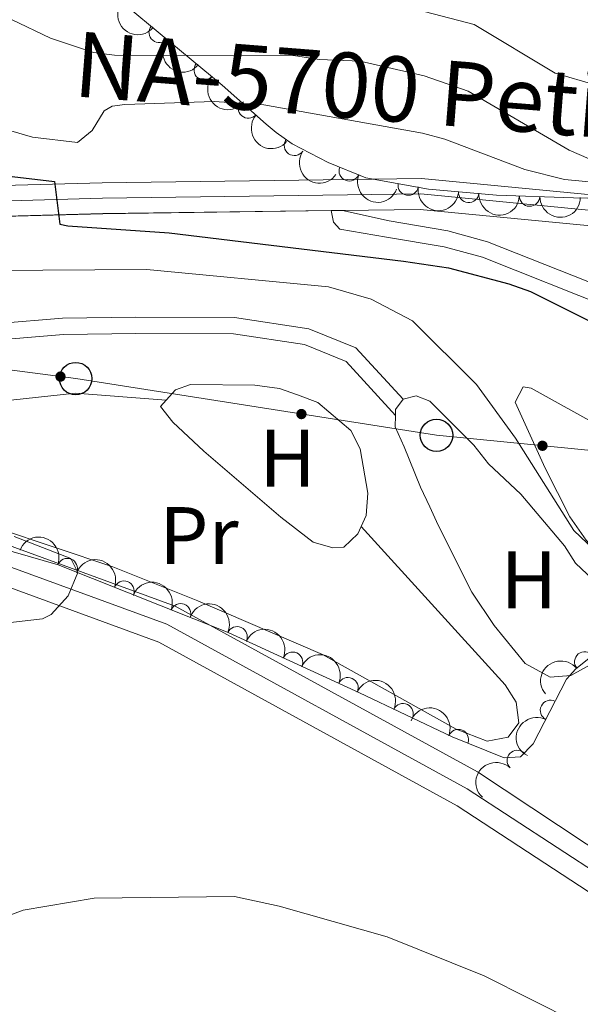
# Model space of a CAD drawing. Units: metres. Extents: x 655883 to 662839, y 702624 to 707408.
# Drawn here: x 656426 to 656494, y 702934 to 703055 of the extents above; entities that cross this region are included whole.
import ezdxf
from ezdxf.enums import TextEntityAlignment as Align

# ---------------------------------------------------------------- set-up
doc = ezdxf.new("R2010")
doc.units = ezdxf.units.M
doc.header["$MEASUREMENT"] = 0
doc.linetypes.add('DGN Style 3', pattern=[108.43852993761469, 77.45609281258191, -30.98243712503277])
doc.linetypes.add('DGN Style 4', pattern=[124.00720459294365, 61.96487425006553, -30.98243712503277, 0.07745609281258192, -30.98243712503277])
for name, color, linetype, lineweight in [('Elementos auxiliares', 7, 'Continuous', 5), ('Entidades rústicas y varios', 7, 'Continuous', 5), ('Hidrografía', 7, 'Continuous', 5), ('Líneas de conducción', 7, 'Continuous', 5), ('Relieve y altimetría', 7, 'Continuous', 5), ('Textos de rotulación', 7, 'Continuous', 5), ('Viales y ferrocarril', 7, 'Continuous', 5)]:
    doc.layers.add(name, color=color, linetype=linetype, lineweight=lineweight)
doc.styles.add('Style-Arial Narrow', font='txt')
doc.styles.add('Style-Times New Roman', font='txt')

# ---------------------------------------------------------------- blocks, each defined once
blk = doc.blocks.new('5PTT')
at = {"layer": 'Líneas de conducción', "color": 250, "linetype": 'Continuous', "lineweight": 25}
blk.add_circle((0.0002382684033364058, 0.0004306398332118988), 1.995000006667076, dxfattribs=at)

msp = doc.modelspace()

# ---------------------------------------------------------------- hatches: boundary and pattern name
at = {"layer": 'Líneas de conducción', "linetype": 'Continuous', "lineweight": 5, "extrusion": (0, 0, -1)}
h = msp.add_hatch(color=250, dxfattribs=at)
edge = h.paths.add_edge_path()
edge.add_arc((-656430.561949753, 703010.9762155344), 0.6403124239601224, 23.59920155697906, 383.5992015569791)
h = msp.add_hatch(color=250, dxfattribs=at)
edge = h.paths.add_edge_path()
edge.add_arc((-656460.1805406308, 703006.3710544407), 0.6403124239601229, 25.09129887463586, 385.0912988746359)
h = msp.add_hatch(color=250, dxfattribs=at)
edge = h.paths.add_edge_path()
edge.add_arc((-656489.8069784134, 703002.4753239206), 0.6403124239601228, 21.80185916532184, 381.8018591653218)

# ---------------------------------------------------------------- linework, layer by layer
at = {"layer": 'Elementos auxiliares', "color": 250, "linetype": 'Continuous', "lineweight": 5}
msp.add_3dface([(662838.6799999999, 702780.8800000001), (655986.44, 702624.3200000001), (655882.95, 707251.0700000001), (662730.5900000001, 707407.6499999999)], dxfattribs=at)
at = {"layer": 'Entidades rústicas y varios', "color": 92, "linetype": 'Continuous', "lineweight": 5, "elevation": 694.34, "flags": 128}
msp.add_lwpolyline([(656471.73, 703006.21), (656471.74, 703006.9199999999), (656472.7, 703008.2)], dxfattribs=at)
at = {"layer": 'Entidades rústicas y varios', "color": 92, "linetype": 'DGN Style 3', "lineweight": 5}
for points in [[(656587.8899999999, 703024.9199999999, 713.21), (656558.3200000001, 703028.5700000001, 713.21), (656541.77, 703030.99, 713.21), (656535.99, 703031.5900000001, 713.07), (656526.03, 703032.3, 712.35), (656502.55, 703032.73, 712.35), (656493.6399999999, 703032.9299999999, 711.6), (656484.1599999999, 703033.28, 711.49), (656475.8200000001, 703034.02, 711.49), (656468.1100000001, 703035.4099999999, 711.49), (656463.45, 703037.27, 711.49), (656459.03, 703039.56, 710.72), (656457.06, 703040.96, 710.63), (656455.8400000001, 703042, 710.9), (656450.44, 703046.78, 713.13), (656433.95, 703060.5, 719.39)], [(656421.3400000001, 702990.44, 695.44), (656430.28, 702987.8600000001, 695.83), (656451.19, 702979.53, 695.24), (656467.31, 702972.1400000001, 694.9300000000001), (656478.72, 702966.71, 694.23), (656485.1100000001, 702964.1200000001, 694.12), (656487.0900000001, 702964.25, 694.25), (656488.6499999999, 702965.8700000001, 694.48), (656492.76, 702973.81, 695.57), (656493.9099999999, 702975.0800000001, 695.83), (656499.72, 702979.71, 697.14)]]:
    msp.add_polyline3d(points, dxfattribs=at)
at = {"layer": 'Entidades rústicas y varios', "color": 92, "linetype": 'Continuous', "lineweight": 5}
for points in [[(656443.54, 703008.0800000001, 691.77), (656444.71, 703009.3600000001, 691.77), (656446.54, 703010.02, 691.77), (656454.44, 703009.9199999999, 691.77), (656457.48, 703009.51, 691.77), (656459.71, 703008.73, 692.62), (656462.2, 703007.81, 692.63), (656466.27, 703004.3500000001, 692.63), (656467.4199999999, 703002.0900000001, 692.21), (656468.3300000001, 702996.6599999999, 692.2), (656468.1499999999, 702993.9099999999, 692.2), (656467.53, 702992.5700000001, 692.2)], [(656490.1399999999, 702999.73, 696.0600000000001), (656486.44, 703007.8400000001, 696.0600000000001), (656487.45, 703009.7, 696.0600000000001), (656488.4299999999, 703009.55, 696.0600000000001), (656505.9199999999, 702999.8500000001, 696.37), (656521.1799999999, 702991.72, 696.91), (656524.96, 702989.1300000001, 696.91), (656525.51, 702987.3600000001, 696.91), (656524.77, 702986.6599999999, 696.91), (656521.1799999999, 702984.99, 696.91), (656516.3, 702983.75, 696.62), (656513.8400000001, 702983.45, 696.49), (656508.44, 702983.6699999999, 696.48), (656503.22, 702984.9199999999, 696.48), (656499.3300000001, 702986.8700000001, 696.48), (656497.4099999999, 702988.47, 696.48), (656495.2, 702990.8900000001, 696.32), (656493.1799999999, 702993.74, 696.0600000000001), (656490.1399999999, 702999.73, 696.0600000000001)], [(656443.54, 703008.0800000001, 692.2), (656432.3999999999, 703008.95, 692.2), (656422.9199999999, 703007.8999999999, 692.2), (656414.4199999999, 703005.6599999999, 692.11), (656406.8999999999, 703002.99, 691.34), (656402.1000000001, 703001.6699999999, 690.9300000000001), (656401.19, 703000.48, 690.48), (656422.77, 702992.3700000001, 690.51), (656436.98, 702987.6000000001, 691.29), (656447.46, 702983.44, 691.63), (656462.75, 702976.8200000001, 691.75), (656479.19, 702967.6799999999, 692.2), (656483, 702966.19, 692.2), (656485.5900000001, 702966.69, 692.63), (656486.8899999999, 702968.44, 692.63), (656486.56, 702970.97, 692.63), (656485.23, 702973.0900000001, 692.63), (656467.53, 702992.5700000001, 692.2)], [(656472.7, 703008.2, 694.34), (656474.3, 703008.6300000001, 694.34), (656475.98, 703007.97, 694.34), (656481.3600000001, 703002.53, 694.34), (656483.19, 703000.26, 694.34), (656487.1599999999, 702996.52, 694.34), (656492.5, 702990.1699999999, 694.34), (656493.8600000001, 702988.05, 694.34), (656498.0700000001, 702984.1000000001, 694.34), (656499.77, 702981.8800000001, 694.34), (656500.3800000001, 702979.7, 694.34), (656499.6000000001, 702978.3700000001, 694.34), (656497.6100000001, 702976.6100000001, 694.34), (656493.28, 702974.24, 693.91), (656490.77, 702974.03, 693.91), (656487.6699999999, 702975.71, 693.91), (656483.8800000001, 702980.3800000001, 694.04), (656481.1399999999, 702984.5, 694.27), (656476.98, 702992.73, 694.34), (656475.97, 702994.98, 694.77), (656474.8300000001, 702997.3900000001, 694.77), (656472.79, 703002.3300000001, 694.77), (656471.72, 703004.79, 694.34), (656471.73, 703006.21, 694.34)], [(656467.53, 702992.5700000001, 692.2), (656467.1000000001, 702991.6499999999, 692.2), (656465.3999999999, 702990.01, 692.2), (656464.02, 702989.9299999999, 692.2), (656461.6399999999, 702990.6400000001, 692.2), (656457.6300000001, 702993.69, 692.2), (656448.1699999999, 703001.8200000001, 692.2), (656444.3700000001, 703005.3800000001, 691.89), (656442.8400000001, 703007.31, 691.77), (656443.54, 703008.0800000001, 691.77)]]:
    msp.add_polyline3d(points, dxfattribs=at)
at = {"layer": 'Entidades rústicas y varios', "color": 92, "linetype": 'Continuous', "lineweight": 5, "extrusion": (0.2248115326655899, 0.023041627471745, 0.9741297953476229)}
for centre in [(632461.6447265056, -705791.4015075687, 164474.3832901666), (632456.4995888219, -705796.7822203814, 164473.4747265494), (632451.3544511383, -705802.1629331941, 164472.5661629322)]:
    msp.add_arc(centre, 2.516055640060342, 45.36446333574663, 225.9090503451192, dxfattribs=at)
at = {"layer": 'Entidades rústicas y varios', "color": 92, "linetype": 'Continuous', "lineweight": 5}
for centre, radius, start, end in [((656442.687057643, 703053.2559788062, 716.4423250967419), 1.250091938746998, 141.2050481875862, 320.4186026065817), ((656448.2215920014, 703048.6511388186, 714.3412829449253), 1.250091938746998, 141.2050481875862, 320.4186026065817), ((656453.659995029, 703043.9557640539, 712.1917087313423), 1.250091938746999, 139.4513834365815, 318.6649378555769), ((656459.3124552767, 703039.3832055905, 710.6858888565456), 1.250091938746999, 145.5662799692391, 324.7798343882346), ((656466.0529200849, 703036.2520732533, 711.49), 1.250091938746998, 159.2071619486779, 338.4207163676733), ((656473.3070582214, 703034.4928714056, 711.49), 1.250091938746999, 170.7463526989484, 349.9599071179438), ((656480.7454091958, 703033.6025602338, 711.49), 1.250091938746998, 175.895641996223, 355.1091964152184), ((656488.2280222392, 703033.149332897, 711.5227157813599), 1.250091938746999, 178.8517713710067, 358.0653257900021), ((656431.4031657006, 702987.3915585317, 695.7653743981018), 1.250091938746999, 339.2451107373631, 158.4586651563585), ((656438.3682481968, 702984.6168508707, 695.5688464845387), 1.250091938746999, 339.2451107373631, 158.4586651563585), ((656445.333330693, 702981.8421432094, 695.3723185709755), 1.250091938746999, 339.2451107373631, 158.4586651563585), ((656452.2739487963, 702979.0116152789, 695.197170461556), 1.250091938746999, 336.3377014562428, 155.5512558752382), ((656459.0906264554, 702975.8865999004, 695.0660805065733), 1.250091938746999, 336.3377014562428, 155.5512558752382), ((656495.0051370317, 702975.9277691154, 696.2943581171874), 1.250091938746999, 39.51756924681323, 218.7311236658086), ((656465.9073041144, 702972.761584522, 694.9349905515904), 1.250091938746999, 336.3377014562428, 155.5512558752382), ((656490.7919292471, 702969.9654946334, 695.1956875273157), 1.250091938746998, 63.5986206570577, 242.8121750760531), ((656472.6785668898, 702969.5635009794, 694.53095504601), 1.250091938746999, 335.5164625068518, 154.7300169258472), ((656479.4633672407, 702966.387645775, 694.1971566449297), 1.250091938746998, 338.9024247043124, 158.1159791233077), ((656486.7034363674, 702963.8204411904, 694.3186308693998), 1.250091938746999, 47.04708572602109, 226.2606401450165)]:
    msp.add_arc(centre, radius, start, end, dxfattribs=at)
at = {"layer": 'Entidades rústicas y varios', "color": 92, "linetype": 'Continuous', "lineweight": 5, "extrusion": (0.2254113690659431, 0.01615105296305583, 0.9741297953476231)}
msp.add_arc((654327.9405872348, -686623.0280393406, 160020.9746656214), 2.516055640060342, 45.36446333574664, 225.9090503451193, dxfattribs=at)
at = {"layer": 'Entidades rústicas y varios', "color": 92, "linetype": 'Continuous', "lineweight": 5, "extrusion": (0.2224083900872004, 0.04007056070006977, 0.9741297953476229)}
msp.add_arc((575498.8902231598, -750618.216801502, 174865.7305290926), 2.516055640060342, 45.36446333574662, 225.9090503451192, dxfattribs=at)
at = {"layer": 'Entidades rústicas y varios', "color": 92, "linetype": 'Continuous', "lineweight": 5, "extrusion": (0.2066848471081291, 0.0913920991765018, 0.974129795347623)}
msp.add_arc((377498.1680817687, -861658.1798534665, 200626.8173711281), 2.516055640060342, 45.36446333574663, 225.9090503451192, dxfattribs=at)
at = {"layer": 'Entidades rústicas y varios', "color": 92, "linetype": 'Continuous', "lineweight": 5, "extrusion": (0.1842254472337436, 0.1308897490544062, 0.9741297953476229)}
msp.add_arc((192888.0066584043, -917805.0031842154, 213652.369655854), 2.516055640060343, 45.36446333574663, 225.9090503451192, dxfattribs=at)
at = {"layer": 'Entidades rústicas y varios', "color": 92, "linetype": 'Continuous', "lineweight": 5, "extrusion": (0.1717344533061192, 0.1468959474037545, 0.974129795347623)}
msp.add_arc((107527.8093320891, -930969.5369502718, 216706.4217411104), 2.516055640060342, 45.36446333574664, 225.9090503451193, dxfattribs=at)
at = {"layer": 'Entidades rústicas y varios', "color": 92, "linetype": 'Continuous', "lineweight": 5, "extrusion": (0.1639303133578, 0.1555570447726869, 0.9741297953476231)}
msp.add_arc((58084.5084944687, -935137.4990065387, 217673.3846097788), 2.516055640060342, 45.36446333574666, 225.9090503451193, dxfattribs=at)
at = {"layer": 'Entidades rústicas y varios', "color": 92, "linetype": 'Continuous', "lineweight": 5, "extrusion": (-0.2066242699292726, -0.09152897296590455, 0.9741297953476231)}
for centre in [(-376886.7988297826, 862164.1220474382, -199300.4185039045), (-376881.4409254402, 862169.1864075791, -199301.795136544), (-376876.0830210975, 862174.2507677199, -199303.1717691834)]:
    msp.add_arc(centre, 2.516055640060343, 45.36446333574665, 225.9090503451193, dxfattribs=at)
at = {"layer": 'Entidades rústicas y varios', "color": 92, "linetype": 'Continuous', "lineweight": 5, "extrusion": (-0.2110008453194779, -0.08093074255475495, 0.974129795347623)}
for centre in [(-421270.4641834155, 842448.6720621637, -194727.1967387172), (-421265.1052574362, 842453.7521847128, -194728.5098522815), (-421259.7463314567, 842458.832307262, -194729.8229658458)]:
    msp.add_arc(centre, 2.516055640060342, 45.36446333574661, 225.9090503451192, dxfattribs=at)
at = {"layer": 'Entidades rústicas y varios', "color": 92, "linetype": 'Continuous', "lineweight": 5, "extrusion": (-0.02297690566333831, -0.2248181567892956, 0.9741297953476231)}
msp.add_arc((581616.9721720496, 746416.6117654713, -172447.5059597928), 2.516055640060342, 45.36446333574664, 225.9090503451193, dxfattribs=at)
at = {"layer": 'Entidades rústicas y varios', "color": 92, "linetype": 'Continuous', "lineweight": 5, "extrusion": (-0.2121391380484424, -0.07789818947871716, 0.974129795347623)}
msp.add_arc((-433604.3625587925, 836495.7291125354, -193346.8520323844), 2.516055640060342, 45.36446333574664, 225.9090503451193, dxfattribs=at)
at = {"layer": 'Entidades rústicas y varios', "color": 92, "linetype": 'Continuous', "lineweight": 5, "extrusion": (-0.2071680057066148, -0.09029152356418779, 0.974129795347623)}
msp.add_arc((-382134.1690797248, 859987.2770220747, -198797.0201245404), 2.516055640060342, 45.36446333574665, 225.9090503451193, dxfattribs=at)
at = {"layer": 'Entidades rústicas y varios', "color": 92, "linetype": 'Continuous', "lineweight": 5, "extrusion": (0.07075502003725037, -0.2146272791504531, 0.9741297953476231)}
msp.add_arc((843575.0105608739, 450286.3722973547, -103749.1119391427), 2.516055640060342, 45.36446333574665, 225.9090503451193, dxfattribs=at)
at = {"layer": 'Entidades rústicas y varios', "color": 92, "linetype": 'Continuous', "lineweight": 5, "extrusion": (0.006680693462409265, -0.2258904826478078, 0.9741297953476231)}
msp.add_arc((676978.1387873684, 665727.976230685, -153730.50468039), 2.516055640060342, 45.36446333574663, 225.9090503451192, dxfattribs=at)
at = {"layer": 'Hidrografía', "color": 142, "linetype": 'Continuous', "lineweight": 15}
for points in [[(656331.6699999999, 702958.01, 686.4300000000001), (656346.55, 702956.52, 686.4300000000001), (656359.77, 702957.4299999999, 688.15), (656371.19, 702962.6799999999, 688.15), (656385.0700000001, 702972.9199999999, 688.15), (656394.3500000001, 702982.51, 689.86), (656399.4199999999, 702989.1599999999, 689.86), (656402.8200000001, 702992.78, 689.86), (656408.4299999999, 702994.48, 689.86), (656416.97, 702992.8900000001, 689.86), (656444.6499999999, 702982.76, 690.72), (656481.81, 702962.4099999999, 692.44), (656515.1100000001, 702940.3999999999, 693.44)], [(656265.99, 702960.9299999999, 683.86), (656267.77, 702960.49, 683.86), (656281.78, 702959.1599999999, 684.72), (656299.1000000001, 702958.6499999999, 684.72), (656331.02, 702953.22, 686.4300000000001), (656346.47, 702951.6699999999, 686.4300000000001), (656360.98, 702952.6699999999, 688.15), (656373.6599999999, 702958.5, 688.15), (656388.26, 702969.27, 688.15), (656398.02, 702979.3500000001, 689.86), (656403.1100000001, 702986.03, 689.86), (656405.46, 702988.53, 689.86), (656408.7, 702989.51, 689.86), (656415.69, 702988.21, 689.86), (656442.6499999999, 702978.3500000001, 690.72), (656479.3200000001, 702958.26, 692.44), (656507.26, 702939.98, 693.29), (656536.54, 702919.56, 694.15), (656546.8600000001, 702912.3500000001, 694.15), (656569.02, 702899.79, 695.01), (656576.46, 702896.6200000001, 695.01), (656578.3500000001, 702895.4299999999, 695.01), (656580.51, 702893.9099999999, 695.87), (656587.26, 702890.02, 695.87)]]:
    msp.add_polyline3d(points, dxfattribs=at)
at = {"layer": 'Hidrografía', "color": 154, "linetype": 'Continuous', "lineweight": 15}
for points in [[(656331.6699999999, 702958.01, 686.4300000000001), (656346.55, 702956.52, 686.4300000000001), (656359.77, 702957.4299999999, 688.15), (656371.19, 702962.6799999999, 688.15), (656385.0700000001, 702972.9199999999, 688.15), (656394.3500000001, 702982.51, 689.86), (656399.4199999999, 702989.1599999999, 689.86), (656402.8200000001, 702992.78, 689.86), (656408.4299999999, 702994.48, 689.86), (656416.97, 702992.8900000001, 689.86), (656444.6499999999, 702982.76, 690.72), (656481.81, 702962.4099999999, 692.44), (656515.1100000001, 702940.3999999999, 693.44), (656539.31, 702923.52, 694.15)], [(656536.54, 702919.56, 694.15), (656507.26, 702939.98, 693.29), (656479.3200000001, 702958.26, 692.44), (656442.6499999999, 702978.3500000001, 690.72), (656415.69, 702988.21, 689.86), (656408.7, 702989.51, 689.86), (656405.46, 702988.53, 689.86), (656403.1100000001, 702986.03, 689.86), (656398.02, 702979.3500000001, 689.86), (656388.26, 702969.27, 688.15), (656373.6599999999, 702958.5, 688.15), (656360.98, 702952.6699999999, 688.15), (656346.47, 702951.6699999999, 686.4300000000001), (656331.02, 702953.22, 686.4300000000001)]]:
    msp.add_polyline3d(points, dxfattribs=at)
at = {"layer": 'Hidrografía', "color": 2, "linetype": 'DGN Style 4', "lineweight": 5}
msp.add_polyline3d([(656537.9299999999, 702921.54, 694.15), (656508.6200000001, 702941.99, 693.29), (656480.5700000001, 702960.3400000001, 692.44), (656443.6499999999, 702980.56, 690.72), (656416.3300000001, 702990.55, 689.86), (656408.5700000001, 702992, 689.86), (656404.1399999999, 702990.6599999999, 689.86), (656401.27, 702987.6000000001, 689.86), (656396.19, 702980.9299999999, 689.86), (656386.6699999999, 702971.1000000001, 688.15), (656372.4299999999, 702960.5900000001, 688.15), (656360.3800000001, 702955.05, 688.15), (656346.51, 702954.1000000001, 686.4300000000001), (656331.3500000001, 702955.6200000001, 686.4300000000001)], dxfattribs=at)
at = {"layer": 'Líneas de conducción', "color": 250, "linetype": 'Continuous', "lineweight": 5}
msp.add_polyline3d([(656832.48, 702942.3500000001, 804.4300000000001), (656776.73, 702952.49, 783.75), (656720.98, 702962.6400000001, 762.72), (656668.3999999999, 702975.31, 741.0500000000001), (656617.0800000001, 702986.72, 719.35), (656575.6100000001, 702992.99, 704.5), (656528.1000000001, 702998.69, 700.61), (656476.78, 703003.76, 694.5), (656432.4299999999, 703010.73, 692.62), (656374.1499999999, 703018.3400000001, 693.8000000000001), (656327.8999999999, 703026.5800000001, 691.36), (656289.25, 703062.0700000001, 689.04), (656255.6799999999, 703098.8300000001, 685.8100000000001), (656231.3899999999, 703134.23, 683.09), (656207.72, 703172.56, 681.62), (656191.06, 703202.79, 680.5), (656106.6200000001, 703340.49, 674.5500000000001), (656080.6699999999, 703383.53, 674.3000000000001), (656053.99, 703426.48, 677.27), (656015.1699999999, 703482.5900000001, 682.74), (655997.1399999999, 703508.79, 682.4), (655965.74, 703549.97, 680.9)], dxfattribs=at)
at = {"layer": 'Relieve y altimetría', "color": 30, "linetype": 'Continuous', "lineweight": 5, "flags": 128}
for points, elevation in [([(656473.3899999999, 703056.3), (656481.4299999999, 703054.22), (656491.3600000001, 703048.26), (656496.4199999999, 703046.76), (656499.03, 703046.0800000001), (656506.6499999999, 703046.4199999999), (656511.9199999999, 703045.95), (656517.1799999999, 703044.51), (656530.1499999999, 703039.8), (656537.3200000001, 703037.6100000001), (656549.56, 703035.0900000001), (656552.3500000001, 703034.94), (656558.0900000001, 703035.3), (656563.3500000001, 703036.55), (656565.9199999999, 703037.6100000001), (656568.02, 703038.97), (656583.5800000001, 703053.5800000001), (656585.71, 703055.3400000001)], 715), ([(656424.54, 703054.8600000001), (656429.3300000001, 703052.55), (656434.6100000001, 703050.78), (656437.2, 703050.46), (656459.44, 703050.3900000001), (656462.3899999999, 703049.94), (656467.3999999999, 703049.71), (656475.25, 703047.94), (656480.6599999999, 703046.05), (656493.0800000001, 703038.78), (656498, 703036.6599999999), (656500.77, 703036.19), (656506.55, 703036.24), (656512.31, 703037.1499999999), (656522.8800000001, 703037.69), (656531.6000000001, 703036.96), (656540.25, 703034.8), (656546.1100000001, 703033.8200000001), (656551.49, 703033.6200000001), (656567.74, 703033.9299999999), (656573.28, 703035.1300000001), (656583.69, 703040.55), (656591.78, 703043.1300000001)], 710), ([(656419.3899999999, 703042.6499999999), (656427.1100000001, 703040.3999999999), (656432.6699999999, 703039.72), (656434.45, 703041.2), (656435.94, 703043.6200000001), (656436.9099999999, 703044.1799999999), (656438.49, 703044.4199999999), (656449.47, 703044.76), (656455.54, 703044.3400000001), (656475.0700000001, 703040.8600000001), (656477.8, 703040.1499999999), (656487.6599999999, 703036.4299999999), (656492.52, 703035.1799999999), (656520.8400000001, 703032.53)], 705), ([(656533.8899999999, 702931.26), (656527.48, 702935.54), (656523.06, 702942.02), (656522.4199999999, 702954.8), (656521.8, 702957.47), (656520.6799999999, 702959.8900000001), (656519.1200000001, 702961.8500000001), (656512.8999999999, 702967.22), (656509.28, 702971.4099999999), (656508.1799999999, 702973.96), (656507.69, 702976.8300000001), (656506.8700000001, 702979.24), (656505.6599999999, 702981.51), (656499.46, 702986.6000000001), (656493.6499999999, 702992.0800000001), (656486.5, 703003.3999999999), (656481.69, 703010.02), (656473.8400000001, 703017.8300000001), (656468.75, 703020.48), (656463.5, 703022), (656441.1799999999, 703024.1200000001), (656390, 703023.8)], 695), ([(656417.26, 702979.94), (656428.3600000001, 702981.22), (656429.4299999999, 702981.74), (656431.52, 702984.05), (656432.6799999999, 702986.8999999999), (656431.8300000001, 702988.6200000001), (656424.8700000001, 702991.3200000001)], 690), ([(656398.3999999999, 702932.6499999999), (656408.54, 702937.27), (656418.27, 702942.5700000001), (656425.97, 702945.44), (656434.71, 702946.9099999999), (656451.97, 702947.1200000001), (656457.46, 702945.9099999999), (656470.72, 702942.1400000001), (656482.6399999999, 702937.3600000001), (656494.02, 702931.6200000001)], 695)]:
    msp.add_lwpolyline(points, dxfattribs=dict(at, elevation=elevation))
at = {"layer": 'Relieve y altimetría', "color": 30, "linetype": 'Continuous', "lineweight": 25, "elevation": 700, "flags": 128}
msp.add_lwpolyline([(656397.4099999999, 703038.74), (656429.81, 703034.9299999999), (656430.47, 703029.71), (656431.45, 703029.49), (656443.94, 703028.6300000001), (656472.73, 703025.1599999999), (656478.27, 703024.3300000001), (656485.69, 703022.3700000001), (656488.3300000001, 703021.44), (656495.3999999999, 703017.9099999999)], dxfattribs=at)
at = {"layer": 'Viales y ferrocarril', "color": 250, "linetype": 'Continuous', "lineweight": 15}
msp.add_line((656465.23, 703031.3800000001, 701.65), (656463.8400000001, 703031.3600000001, 701.52), dxfattribs=at)
at = {"layer": 'Viales y ferrocarril', "color": 250, "linetype": 'Continuous', "lineweight": 15, "extrusion": (-0.03765175241365139, 0.9576098365839002, 0.28559717508746), "elevation": 648713.0833722984, "flags": 128}
msp.add_lwpolyline([(-683577.7748085216, -192590.5476361775), (-683549.7119440916, -192593.1145487126), (-683494.7158535388, -192595.4721150636), (-683494.5060156747, -192595.4936383793)], dxfattribs=at)
at = {"layer": 'Viales y ferrocarril', "color": 250, "linetype": 'Continuous', "lineweight": 15}
for points in [[(656585.6599999999, 703021.7, 708.49), (656573, 703025.1100000001, 706.69), (656567.1699999999, 703026.1400000001, 705.8100000000001), (656538.9199999999, 703029.1599999999, 704.63), (656474.94, 703035.3, 702.49), (656435.69, 703034.79, 699.0600000000001), (656380.77, 703033.3, 696.8000000000001), (656366.3300000001, 703033.53, 695.48), (656360.04, 703034.1000000001, 695.1800000000001), (656351.27, 703035.77, 695.1), (656340.6499999999, 703038.3, 694.52), (656333.3200000001, 703040.55, 693.9), (656326.3800000001, 703043.3700000001, 693.49), (656321.6100000001, 703046.04, 692.63), (656318.46, 703048.52, 693.0600000000001), (656314.3800000001, 703052.2, 692.63), (656308.29, 703058.3700000001, 692.2), (656288.6599999999, 703079.97, 690.4), (656278.48, 703090.6599999999, 689.5), (656271.9199999999, 703097.98, 689.2), (656259.75, 703113.8400000001, 688.78), (656253.47, 703124.27, 688.37), (656213.19, 703194.79, 685.25), (656194.71, 703225.6499999999, 683.07)], [(656465.23, 703031.3800000001, 701.65), (656474.78, 703031.51, 702.49), (656538.54, 703025.3800000001, 704.63), (656566.6399999999, 703022.3800000001, 705.8100000000001), (656572.1799999999, 703021.3999999999, 706.69), (656584.48, 703018.0800000001, 708.49), (656587.8700000001, 703016.77, 709.23)]]:
    msp.add_polyline3d(points, dxfattribs=at)
at = {"layer": 'Viales y ferrocarril', "color": 20, "linetype": 'Continuous', "lineweight": 5}
for points in [[(656194.71, 703225.6499999999, 683.07), (656213.19, 703194.79, 685.25), (656253.47, 703124.27, 688.37), (656259.75, 703113.8400000001, 688.78), (656271.9199999999, 703097.98, 689.2), (656278.48, 703090.6599999999, 689.5), (656288.6599999999, 703079.97, 690.4), (656308.29, 703058.3700000001, 692.2), (656314.3800000001, 703052.2, 692.63), (656318.46, 703048.52, 693.0600000000001), (656321.6100000001, 703046.04, 692.63), (656326.3800000001, 703043.3700000001, 693.49), (656333.3200000001, 703040.55, 693.9), (656340.6499999999, 703038.3, 694.52), (656351.27, 703035.77, 695.1), (656360.04, 703034.1000000001, 695.1800000000001), (656366.3300000001, 703033.53, 695.48), (656380.77, 703033.3, 696.8000000000001), (656435.69, 703034.79, 699.0600000000001), (656474.94, 703035.3, 702.49), (656538.9199999999, 703029.1599999999, 704.63), (656567.1699999999, 703026.1400000001, 705.8100000000001), (656573, 703025.1100000001, 706.69), (656585.6599999999, 703021.7, 708.49)], [(656587.8700000001, 703016.77, 709.23), (656584.48, 703018.0800000001, 708.49), (656572.1799999999, 703021.3999999999, 706.69), (656566.6399999999, 703022.3800000001, 705.8100000000001), (656538.54, 703025.3800000001, 704.63), (656474.78, 703031.51, 702.49), (656465.23, 703031.3800000001, 701.65), (656463.8400000001, 703031.3600000001, 701.52), (656435.77, 703030.99, 699.0600000000001), (656380.79, 703029.5, 696.8000000000001), (656380.5800000001, 703029.5, 696.78), (656377.9299999999, 703029.54, 696.54), (656366.1300000001, 703029.73, 695.48), (656359.5, 703030.3300000001, 695.1800000000001), (656350.47, 703032.05, 695.1), (656339.6499999999, 703034.6300000001, 694.52), (656332.04, 703036.97, 693.9)]]:
    msp.add_polyline3d(points, dxfattribs=at)
at = {"layer": 'Viales y ferrocarril', "color": 250, "linetype": 'DGN Style 4', "lineweight": 5}
msp.add_polyline3d([(656332.6799999999, 703038.76, 693.9), (656340.1499999999, 703036.47, 694.52), (656350.8700000001, 703033.9099999999, 695.1), (656359.78, 703032.22, 695.1800000000001), (656366.23, 703031.6300000001, 695.48), (656380.78, 703031.3999999999, 696.8000000000001), (656435.73, 703032.8900000001, 699.0600000000001), (656474.8600000001, 703033.4099999999, 702.49), (656538.73, 703027.27, 704.83), (656566.9099999999, 703024.26, 705.8100000000001), (656572.6000000001, 703023.26, 706.69), (656585.0700000001, 703019.8900000001, 708.49), (656588.69, 703018.49, 709.23)], dxfattribs=at)
at = {"layer": 'Viales y ferrocarril', "color": 250, "linetype": 'Continuous', "lineweight": 5}
for points in [[(656463.8400000001, 703031.3600000001, 702.0600000000001), (656464.1399999999, 703029.94, 702.0600000000001), (656464.8999999999, 703029.0700000001, 702.0600000000001), (656470.6300000001, 703028.1200000001, 701.63), (656477.72, 703026.9299999999, 701.63), (656482.4299999999, 703025.6300000001, 701.36), (656498.28, 703019.3300000001, 701.2)], [(656420.6000000001, 703015.29, 693.7), (656430.9299999999, 703016.1599999999, 693.9300000000001), (656439.81, 703016.28, 693.91), (656451.81, 703016.24, 694.34), (656460.56, 703014.9199999999, 694.34), (656465.69, 703012.8200000001, 694.37), (656471.73, 703006.21, 693.91)]]:
    msp.add_polyline3d(points, dxfattribs=at)
at = {"layer": 'Viales y ferrocarril', "color": 250, "linetype": 'DGN Style 3', "lineweight": 5}
for points in [[(656465.23, 703031.3800000001, 702.0600000000001), (656470.95, 703030.1000000001, 701.63), (656478.1599999999, 703028.8900000001, 701.63), (656483.0700000001, 703027.53, 701.36), (656498.8200000001, 703021.27, 701.2)], [(656380.5800000001, 703029.5, 696.48), (656376.0900000001, 703024.5, 695.63), (656372.1100000001, 703019.6799999999, 693.91), (656368.0700000001, 703015.8500000001, 693.0500000000001), (656366.4299999999, 703013.44, 692.63), (656366.4099999999, 703012.22, 692.63), (656366.6399999999, 703010.8700000001, 692.63), (656367.1499999999, 703009.5900000001, 692.63), (656367.6399999999, 703008.8999999999, 692.63), (656369.27, 703007.6300000001, 692.63), (656371.3999999999, 703006.6400000001, 692.63), (656374.3999999999, 703006.8400000001, 692.63), (656376.72, 703007.3999999999, 692.63), (656382.8, 703009.4099999999, 692.63), (656389.8, 703012.21, 692.92), (656395.53, 703013.6699999999, 693.09), (656407.99, 703015.51, 693.0500000000001), (656420.3800000001, 703017.27, 693.7), (656430.8300000001, 703018.1599999999, 693.9300000000001), (656439.79, 703018.28, 693.91), (656451.97, 703018.24, 694.34), (656461.1000000001, 703016.8600000001, 694.34), (656466.8700000001, 703014.5, 694.37), (656472.7, 703008.2, 694.34)]]:
    msp.add_polyline3d(points, dxfattribs=at)

# ---------------------------------------------------------------- block references
at = {"layer": 'Líneas de conducción', "color": 250, "linetype": 'Continuous', "lineweight": 25}
for p in [(656432.4299999999, 703010.73, 692.62), (656476.78, 703003.76, 694.5)]:
    msp.add_blockref('5PTT', p, dxfattribs=at)

# ---------------------------------------------------------------- texts
at = {"layer": 'Entidades rústicas y varios', "color": 92, "linetype": 'Continuous', "lineweight": 5, "style": 'Style-Arial Narrow'}
for s, p in [('H', (656458.4772234778, 703000.95001, 692.4)), ('Pr', (656447.5858486048, 702991.44001, 691.87)), ('H', (656488.1372234779, 702986.0100100001, 694.22))]:
    msp.add_text(s, height=7.000020000000001, dxfattribs=at).set_placement(p, align=Align.MIDDLE_CENTER)
at = {"layer": 'Textos de rotulación', "color": 1, "linetype": 'Continuous', "lineweight": 5, "style": 'Style-Times New Roman'}
msp.add_text('NA-5700 Petilla de Aragón', height=7.99962, rotation=355.4968916437753, dxfattribs=at).set_placement((656497.8902551611, 703044.249104195, 713.82), align=Align.MIDDLE_CENTER)

doc.saveas('drawing.dxf')
